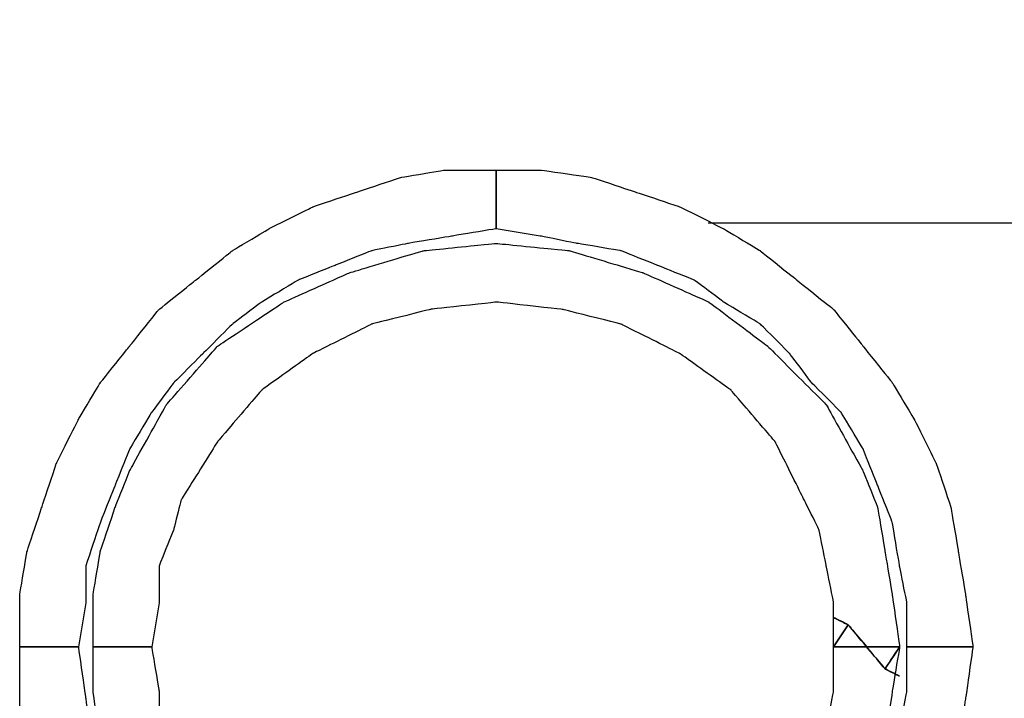
# Model space of a CAD drawing. Extents: x 0 to 216, y 0 to 280.
# Drawn here: x 139 to 146, y 165 to 169 of the extents above; entities that cross this region are included whole.
import ezdxf

# ---------------------------------------------------------------- set-up
doc = ezdxf.new("R2010")
doc.units = 0
doc.header["$LTSCALE"] = 10
doc.header["$MEASUREMENT"] = 0
doc.layers.get('Defpoints').update_dxf_attribs({"linetype": 'CONTINUOUS'})
doc.layers.add('CADdetails-7-VERYFINE', color=7, linetype='CONTINUOUS')
doc.layers.add('CADdetails-9-EXTRAFINE', color=9, linetype='CONTINUOUS')
doc.styles.add('CADdetails-DIMENSIONS', font='ARIALN.TTF', dxfattribs={"height": 2.38})
doc.dimstyles.new('CADdetails-LEADER', dxfattribs={"dimtxt": 2.38, "dimasz": 2.38, "dimexe": 0.5, "dimexo": 1.5, "dimgap": 1, "dimtad": 0, "dimzin": 0, "dimdsep": 46, "dimtxsty": 'CADdetails-DIMENSIONS', "dimcen": 1, "dimclrd": 256, "dimclre": 256, "dimclrt": 256, "dimadec": 0, "dimazin": 0, "dimtfac": 1, "dimtdec": 4, "dimtofl": 0, "dimtmove": 0, "dimatfit": 3, "dimfxl": 1, "dimtolj": 1, "dimtzin": 0, "dimarcsym": 0})

# ---------------------------------------------------------------- blocks, each defined once
blk = doc.blocks.new('*D1')
at = {"layer": 'CADdetails-7-VERYFINE', "lineweight": -2, "transparency": 16777216}
for p, q in [((149.0268, 177.3324), (149.0268, 179.7124)), ((149.4077, 174.9524), (149.5268, 174.9524)), ((144.2121, 167.9662), (149.5268, 167.9662)), ((149.0268, 165.5862), (149.0268, 163.2062))]:
    blk.add_line(p, q, dxfattribs=at)
at = {"layer": 'CADdetails-7-VERYFINE', "transparency": 16777216}
for points in [[(148.6302, 177.3324), (149.4235, 177.3324), (149.0268, 174.9524)], [(148.6302, 165.5862), (149.4235, 165.5862), (149.0268, 167.9662)]]:
    blk.add_solid(points, dxfattribs=at)
at = {"layer": 'Defpoints', "color": 0, "transparency": 16777216}
for p in [(147.9077, 174.9524), (142.7121, 167.9662), (149.0268, 167.9662)]:
    blk.add_point(p, dxfattribs=at)
at = {"layer": 'CADdetails-7-VERYFINE', "transparency": 16777216, "insert": (149.0268, 171.4878), "char_height": 2.38, "attachment_point": 5, "rotation": 90, "style": 'CADdetails-DIMENSIONS'}
blk.add_mtext('\\A1;2"', dxfattribs=at)

msp = doc.modelspace()

# ---------------------------------------------------------------- linework, layer by layer
at = {"layer": 'CADdetails-9-EXTRAFINE'}
for points, knots in [([(139.7534, 164.9666), (139.7534, 164.9666), (139.8052, 165.2781), (139.8052, 165.2781), (139.8052, 165.2781), (139.8052, 165.2781), (139.8052, 165.5376), (139.8052, 165.5376), (139.8052, 165.5376), (139.8052, 165.5376), (139.909, 165.849), (139.909, 165.849), (139.909, 165.849), (139.909, 165.849), (140.0129, 166.1086), (140.0129, 166.1086), (140.0129, 166.1086), (140.0129, 166.1086), (140.1167, 166.3681), (140.1167, 166.3681), (140.1167, 166.3681), (140.1167, 166.3681), (140.2725, 166.6276), (140.2725, 166.6276), (140.2725, 166.6276), (140.2725, 166.6276), (140.4282, 166.8353), (140.4282, 166.8353), (140.4282, 166.8353), (140.4282, 166.8353), (140.6358, 167.0429), (140.6358, 167.0429), (140.6358, 167.0429), (140.6358, 167.0429), (140.8434, 167.2505), (140.8434, 167.2505), (140.8434, 167.2505), (140.8434, 167.2505), (141.0511, 167.4062), (141.0511, 167.4062), (141.0511, 167.4062), (141.0511, 167.4062), (141.3106, 167.562), (141.3106, 167.562), (141.3106, 167.562), (141.3106, 167.562), (141.5701, 167.6658), (141.5701, 167.6658), (141.5701, 167.6658), (141.5701, 167.6658), (141.8296, 167.7696), (141.8296, 167.7696), (141.8296, 167.7696), (141.8296, 167.7696), (142.0892, 167.8215), (142.0892, 167.8215), (142.0892, 167.8215), (142.0892, 167.8215), (142.4006, 167.8734), (142.4006, 167.8734), (142.4006, 167.8734), (142.4006, 167.8734), (142.7121, 167.9253), (142.7121, 167.9253), (142.7121, 167.9253), (142.7121, 167.9253), (142.7121, 168.3406), (142.7121, 168.3406), (142.7121, 168.3406), (142.7121, 168.3406), (142.3487, 168.3406), (142.3487, 168.3406), (142.3487, 168.3406), (142.3487, 168.3406), (142.0373, 168.2887), (142.0373, 168.2887), (142.0373, 168.2887), (142.0373, 168.2887), (141.7258, 168.1849), (141.7258, 168.1849), (141.7258, 168.1849), (141.7258, 168.1849), (141.4144, 168.081), (141.4144, 168.081), (141.4144, 168.081), (141.4144, 168.081), (141.103, 167.9253), (141.103, 167.9253), (141.103, 167.9253), (141.103, 167.9253), (140.8434, 167.7696), (140.8434, 167.7696), (140.8434, 167.7696), (140.8434, 167.7696), (140.5838, 167.562), (140.5838, 167.562), (140.5838, 167.562), (140.5838, 167.562), (140.3244, 167.3543), (140.3244, 167.3543), (140.3244, 167.3543), (140.3244, 167.3543), (140.1167, 167.0948), (140.1167, 167.0948), (140.1167, 167.0948), (140.1167, 167.0948), (139.909, 166.8353), (139.909, 166.8353), (139.909, 166.8353), (139.909, 166.8353), (139.7534, 166.5757), (139.7534, 166.5757), (139.7534, 166.5757), (139.7534, 166.5757), (139.5977, 166.2643), (139.5977, 166.2643), (139.5977, 166.2643), (139.5977, 166.2643), (139.4939, 165.9529), (139.4939, 165.9529), (139.4939, 165.9529), (139.4939, 165.9529), (139.39, 165.6414), (139.39, 165.6414), (139.39, 165.6414), (139.39, 165.6414), (139.3381, 165.33), (139.3381, 165.33), (139.3381, 165.33), (139.3381, 165.33), (139.3381, 164.9666), (139.3381, 164.9666), (139.3381, 164.9666), (139.3381, 164.9666), (139.7534, 164.9666), (139.7534, 164.9666)], [0, 0, 0, 0, 0.029412, 0.029412, 0.029412, 0.044118, 0.058824, 0.058824, 0.058824, 0.073529, 0.088235, 0.088235, 0.088235, 0.102941, 0.117647, 0.117647, 0.117647, 0.132353, 0.147059, 0.147059, 0.147059, 0.161765, 0.176471, 0.176471, 0.176471, 0.191176, 0.205882, 0.205882, 0.205882, 0.220588, 0.235294, 0.235294, 0.235294, 0.25, 0.264706, 0.264706, 0.264706, 0.279412, 0.294118, 0.294118, 0.294118, 0.308824, 0.323529, 0.323529, 0.323529, 0.338235, 0.352941, 0.352941, 0.352941, 0.367647, 0.382353, 0.382353, 0.382353, 0.397059, 0.411765, 0.411765, 0.411765, 0.426471, 0.441176, 0.441176, 0.441176, 0.455882, 0.470588, 0.470588, 0.470588, 0.485294, 0.5, 0.5, 0.5, 0.514706, 0.529412, 0.529412, 0.529412, 0.544118, 0.558824, 0.558824, 0.558824, 0.573529, 0.588235, 0.588235, 0.588235, 0.602941, 0.617647, 0.617647, 0.617647, 0.632353, 0.647059, 0.647059, 0.647059, 0.661765, 0.676471, 0.676471, 0.676471, 0.691176, 0.705882, 0.705882, 0.705882, 0.720588, 0.735294, 0.735294, 0.735294, 0.75, 0.764706, 0.764706, 0.764706, 0.779412, 0.794118, 0.794118, 0.794118, 0.808824, 0.823529, 0.823529, 0.823529, 0.838235, 0.852941, 0.852941, 0.852941, 0.867647, 0.882353, 0.882353, 0.882353, 0.897059, 0.911765, 0.911765, 0.911765, 0.926471, 0.941176, 0.941176, 0.941176, 0.955882, 0.970588, 0.970588, 0.970588, 0.985294, 1, 1, 1, 1]), ([(139.7534, 164.9666), (139.7534, 164.9666), (139.8052, 165.2781), (139.8052, 165.2781), (139.8052, 165.2781), (139.8052, 165.2781), (139.8052, 165.5376), (139.8052, 165.5376), (139.8052, 165.5376), (139.8052, 165.5376), (139.909, 165.849), (139.909, 165.849), (139.909, 165.849), (139.909, 165.849), (140.0129, 166.1086), (140.0129, 166.1086), (140.0129, 166.1086), (140.0129, 166.1086), (140.1167, 166.3681), (140.1167, 166.3681), (140.1167, 166.3681), (140.1167, 166.3681), (140.2725, 166.6276), (140.2725, 166.6276), (140.2725, 166.6276), (140.2725, 166.6276), (140.4282, 166.8353), (140.4282, 166.8353), (140.4282, 166.8353), (140.4282, 166.8353), (140.6358, 167.0429), (140.6358, 167.0429), (140.6358, 167.0429), (140.6358, 167.0429), (140.8434, 167.2505), (140.8434, 167.2505), (140.8434, 167.2505), (140.8434, 167.2505), (141.0511, 167.4062), (141.0511, 167.4062), (141.0511, 167.4062), (141.0511, 167.4062), (141.3106, 167.562), (141.3106, 167.562), (141.3106, 167.562), (141.3106, 167.562), (141.5701, 167.6658), (141.5701, 167.6658), (141.5701, 167.6658), (141.5701, 167.6658), (141.8296, 167.7696), (141.8296, 167.7696), (141.8296, 167.7696), (141.8296, 167.7696), (142.0892, 167.8215), (142.0892, 167.8215), (142.0892, 167.8215), (142.0892, 167.8215), (142.4006, 167.8734), (142.4006, 167.8734), (142.4006, 167.8734), (142.4006, 167.8734), (142.7121, 167.9253), (142.7121, 167.9253), (142.7121, 167.9253), (142.7121, 167.9253), (142.7121, 168.3406), (142.7121, 168.3406), (142.7121, 168.3406), (142.7121, 168.3406), (142.3487, 168.3406), (142.3487, 168.3406), (142.3487, 168.3406), (142.3487, 168.3406), (142.0373, 168.2887), (142.0373, 168.2887), (142.0373, 168.2887), (142.0373, 168.2887), (141.7258, 168.1849), (141.7258, 168.1849), (141.7258, 168.1849), (141.7258, 168.1849), (141.4144, 168.081), (141.4144, 168.081), (141.4144, 168.081), (141.4144, 168.081), (141.103, 167.9253), (141.103, 167.9253), (141.103, 167.9253), (141.103, 167.9253), (140.8434, 167.7696), (140.8434, 167.7696), (140.8434, 167.7696), (140.8434, 167.7696), (140.5838, 167.562), (140.5838, 167.562), (140.5838, 167.562), (140.5838, 167.562), (140.3244, 167.3543), (140.3244, 167.3543), (140.3244, 167.3543), (140.3244, 167.3543), (140.1167, 167.0948), (140.1167, 167.0948), (140.1167, 167.0948), (140.1167, 167.0948), (139.909, 166.8353), (139.909, 166.8353), (139.909, 166.8353), (139.909, 166.8353), (139.7534, 166.5757), (139.7534, 166.5757), (139.7534, 166.5757), (139.7534, 166.5757), (139.5977, 166.2643), (139.5977, 166.2643), (139.5977, 166.2643), (139.5977, 166.2643), (139.4939, 165.9529), (139.4939, 165.9529), (139.4939, 165.9529), (139.4939, 165.9529), (139.39, 165.6414), (139.39, 165.6414), (139.39, 165.6414), (139.39, 165.6414), (139.3381, 165.33), (139.3381, 165.33), (139.3381, 165.33), (139.3381, 165.33), (139.3381, 164.9666), (139.3381, 164.9666), (139.3381, 164.9666), (139.3381, 164.9666), (139.7534, 164.9666), (139.7534, 164.9666)], [0, 0, 0, 0, 0.029412, 0.029412, 0.029412, 0.044118, 0.058824, 0.058824, 0.058824, 0.073529, 0.088235, 0.088235, 0.088235, 0.102941, 0.117647, 0.117647, 0.117647, 0.132353, 0.147059, 0.147059, 0.147059, 0.161765, 0.176471, 0.176471, 0.176471, 0.191176, 0.205882, 0.205882, 0.205882, 0.220588, 0.235294, 0.235294, 0.235294, 0.25, 0.264706, 0.264706, 0.264706, 0.279412, 0.294118, 0.294118, 0.294118, 0.308824, 0.323529, 0.323529, 0.323529, 0.338235, 0.352941, 0.352941, 0.352941, 0.367647, 0.382353, 0.382353, 0.382353, 0.397059, 0.411765, 0.411765, 0.411765, 0.426471, 0.441176, 0.441176, 0.441176, 0.455882, 0.470588, 0.470588, 0.470588, 0.485294, 0.5, 0.5, 0.5, 0.514706, 0.529412, 0.529412, 0.529412, 0.544118, 0.558824, 0.558824, 0.558824, 0.573529, 0.588235, 0.588235, 0.588235, 0.602941, 0.617647, 0.617647, 0.617647, 0.632353, 0.647059, 0.647059, 0.647059, 0.661765, 0.676471, 0.676471, 0.676471, 0.691176, 0.705882, 0.705882, 0.705882, 0.720588, 0.735294, 0.735294, 0.735294, 0.75, 0.764706, 0.764706, 0.764706, 0.779412, 0.794118, 0.794118, 0.794118, 0.808824, 0.823529, 0.823529, 0.823529, 0.838235, 0.852941, 0.852941, 0.852941, 0.867647, 0.882353, 0.882353, 0.882353, 0.897059, 0.911765, 0.911765, 0.911765, 0.926471, 0.941176, 0.941176, 0.941176, 0.955882, 0.970588, 0.970588, 0.970588, 0.985294, 1, 1, 1, 1]), ([(142.7121, 167.9253), (142.7121, 167.9253), (143.0235, 167.8734), (143.0235, 167.8734), (143.0235, 167.8734), (143.0235, 167.8734), (143.283, 167.8215), (143.283, 167.8215), (143.283, 167.8215), (143.283, 167.8215), (143.5945, 167.7696), (143.5945, 167.7696), (143.5945, 167.7696), (143.5945, 167.7696), (143.854, 167.6658), (143.854, 167.6658), (143.854, 167.6658), (143.854, 167.6658), (144.1135, 167.562), (144.1135, 167.562), (144.1135, 167.562), (144.1135, 167.562), (144.3211, 167.4062), (144.3211, 167.4062), (144.3211, 167.4062), (144.3211, 167.4062), (144.5807, 167.2505), (144.5807, 167.2505), (144.5807, 167.2505), (144.5807, 167.2505), (144.7883, 167.0429), (144.7883, 167.0429), (144.7883, 167.0429), (144.7883, 167.0429), (144.944, 166.8353), (144.944, 166.8353), (144.944, 166.8353), (144.944, 166.8353), (145.1517, 166.6276), (145.1517, 166.6276), (145.1517, 166.6276), (145.1517, 166.6276), (145.3074, 166.3681), (145.3074, 166.3681), (145.3074, 166.3681), (145.3074, 166.3681), (145.4112, 166.1086), (145.4112, 166.1086), (145.4112, 166.1086), (145.4112, 166.1086), (145.515, 165.849), (145.515, 165.849), (145.515, 165.849), (145.515, 165.849), (145.5669, 165.5376), (145.5669, 165.5376), (145.5669, 165.5376), (145.5669, 165.5376), (145.6188, 165.2781), (145.6188, 165.2781), (145.6188, 165.2781), (145.6188, 165.2781), (145.6188, 164.9666), (145.6188, 164.9666), (145.6188, 164.9666), (145.6188, 164.9666), (146.0859, 164.9666), (146.0859, 164.9666), (146.0859, 164.9666), (146.0859, 164.9666), (146.034, 165.33), (146.034, 165.33), (146.034, 165.33), (146.034, 165.33), (145.9821, 165.6414), (145.9821, 165.6414), (145.9821, 165.6414), (145.9821, 165.6414), (145.9302, 165.9529), (145.9302, 165.9529), (145.9302, 165.9529), (145.9302, 165.9529), (145.8264, 166.2643), (145.8264, 166.2643), (145.8264, 166.2643), (145.8264, 166.2643), (145.6707, 166.5757), (145.6707, 166.5757), (145.6707, 166.5757), (145.6707, 166.5757), (145.515, 166.8353), (145.515, 166.8353), (145.515, 166.8353), (145.515, 166.8353), (145.3074, 167.0948), (145.3074, 167.0948), (145.3074, 167.0948), (145.3074, 167.0948), (145.0998, 167.3543), (145.0998, 167.3543), (145.0998, 167.3543), (145.0998, 167.3543), (144.8402, 167.562), (144.8402, 167.562), (144.8402, 167.562), (144.8402, 167.562), (144.5807, 167.7696), (144.5807, 167.7696), (144.5807, 167.7696), (144.5807, 167.7696), (144.3211, 167.9253), (144.3211, 167.9253), (144.3211, 167.9253), (144.3211, 167.9253), (144.0097, 168.081), (144.0097, 168.081), (144.0097, 168.081), (144.0097, 168.081), (143.6983, 168.1849), (143.6983, 168.1849), (143.6983, 168.1849), (143.6983, 168.1849), (143.3868, 168.2887), (143.3868, 168.2887), (143.3868, 168.2887), (143.3868, 168.2887), (143.0235, 168.3406), (143.0235, 168.3406), (143.0235, 168.3406), (143.0235, 168.3406), (142.7121, 168.3406), (142.7121, 168.3406), (142.7121, 168.3406), (142.7121, 168.3406), (142.7121, 167.9253), (142.7121, 167.9253)], [0, 0, 0, 0, 0.029412, 0.029412, 0.029412, 0.044118, 0.058824, 0.058824, 0.058824, 0.073529, 0.088235, 0.088235, 0.088235, 0.102941, 0.117647, 0.117647, 0.117647, 0.132353, 0.147059, 0.147059, 0.147059, 0.161765, 0.176471, 0.176471, 0.176471, 0.191176, 0.205882, 0.205882, 0.205882, 0.220588, 0.235294, 0.235294, 0.235294, 0.25, 0.264706, 0.264706, 0.264706, 0.279412, 0.294118, 0.294118, 0.294118, 0.308824, 0.323529, 0.323529, 0.323529, 0.338235, 0.352941, 0.352941, 0.352941, 0.367647, 0.382353, 0.382353, 0.382353, 0.397059, 0.411765, 0.411765, 0.411765, 0.426471, 0.441176, 0.441176, 0.441176, 0.455882, 0.470588, 0.470588, 0.470588, 0.485294, 0.5, 0.5, 0.5, 0.514706, 0.529412, 0.529412, 0.529412, 0.544118, 0.558824, 0.558824, 0.558824, 0.573529, 0.588235, 0.588235, 0.588235, 0.602941, 0.617647, 0.617647, 0.617647, 0.632353, 0.647059, 0.647059, 0.647059, 0.661765, 0.676471, 0.676471, 0.676471, 0.691176, 0.705882, 0.705882, 0.705882, 0.720588, 0.735294, 0.735294, 0.735294, 0.75, 0.764706, 0.764706, 0.764706, 0.779412, 0.794118, 0.794118, 0.794118, 0.808824, 0.823529, 0.823529, 0.823529, 0.838235, 0.852941, 0.852941, 0.852941, 0.867647, 0.882353, 0.882353, 0.882353, 0.897059, 0.911765, 0.911765, 0.911765, 0.926471, 0.941176, 0.941176, 0.941176, 0.955882, 0.970588, 0.970588, 0.970588, 0.985294, 1, 1, 1, 1]), ([(142.7121, 167.9253), (142.7121, 167.9253), (143.0235, 167.8734), (143.0235, 167.8734), (143.0235, 167.8734), (143.0235, 167.8734), (143.283, 167.8215), (143.283, 167.8215), (143.283, 167.8215), (143.283, 167.8215), (143.5945, 167.7696), (143.5945, 167.7696), (143.5945, 167.7696), (143.5945, 167.7696), (143.854, 167.6658), (143.854, 167.6658), (143.854, 167.6658), (143.854, 167.6658), (144.1135, 167.562), (144.1135, 167.562), (144.1135, 167.562), (144.1135, 167.562), (144.3211, 167.4062), (144.3211, 167.4062), (144.3211, 167.4062), (144.3211, 167.4062), (144.5807, 167.2505), (144.5807, 167.2505), (144.5807, 167.2505), (144.5807, 167.2505), (144.7883, 167.0429), (144.7883, 167.0429), (144.7883, 167.0429), (144.7883, 167.0429), (144.944, 166.8353), (144.944, 166.8353), (144.944, 166.8353), (144.944, 166.8353), (145.1517, 166.6276), (145.1517, 166.6276), (145.1517, 166.6276), (145.1517, 166.6276), (145.3074, 166.3681), (145.3074, 166.3681), (145.3074, 166.3681), (145.3074, 166.3681), (145.4112, 166.1086), (145.4112, 166.1086), (145.4112, 166.1086), (145.4112, 166.1086), (145.515, 165.849), (145.515, 165.849), (145.515, 165.849), (145.515, 165.849), (145.5669, 165.5376), (145.5669, 165.5376), (145.5669, 165.5376), (145.5669, 165.5376), (145.6188, 165.2781), (145.6188, 165.2781), (145.6188, 165.2781), (145.6188, 165.2781), (145.6188, 164.9666), (145.6188, 164.9666), (145.6188, 164.9666), (145.6188, 164.9666), (146.0859, 164.9666), (146.0859, 164.9666), (146.0859, 164.9666), (146.0859, 164.9666), (146.034, 165.33), (146.034, 165.33), (146.034, 165.33), (146.034, 165.33), (145.9821, 165.6414), (145.9821, 165.6414), (145.9821, 165.6414), (145.9821, 165.6414), (145.9302, 165.9529), (145.9302, 165.9529), (145.9302, 165.9529), (145.9302, 165.9529), (145.8264, 166.2643), (145.8264, 166.2643), (145.8264, 166.2643), (145.8264, 166.2643), (145.6707, 166.5757), (145.6707, 166.5757), (145.6707, 166.5757), (145.6707, 166.5757), (145.515, 166.8353), (145.515, 166.8353), (145.515, 166.8353), (145.515, 166.8353), (145.3074, 167.0948), (145.3074, 167.0948), (145.3074, 167.0948), (145.3074, 167.0948), (145.0998, 167.3543), (145.0998, 167.3543), (145.0998, 167.3543), (145.0998, 167.3543), (144.8402, 167.562), (144.8402, 167.562), (144.8402, 167.562), (144.8402, 167.562), (144.5807, 167.7696), (144.5807, 167.7696), (144.5807, 167.7696), (144.5807, 167.7696), (144.3211, 167.9253), (144.3211, 167.9253), (144.3211, 167.9253), (144.3211, 167.9253), (144.0097, 168.081), (144.0097, 168.081), (144.0097, 168.081), (144.0097, 168.081), (143.6983, 168.1849), (143.6983, 168.1849), (143.6983, 168.1849), (143.6983, 168.1849), (143.3868, 168.2887), (143.3868, 168.2887), (143.3868, 168.2887), (143.3868, 168.2887), (143.0235, 168.3406), (143.0235, 168.3406), (143.0235, 168.3406), (143.0235, 168.3406), (142.7121, 168.3406), (142.7121, 168.3406), (142.7121, 168.3406), (142.7121, 168.3406), (142.7121, 167.9253), (142.7121, 167.9253)], [0, 0, 0, 0, 0.029412, 0.029412, 0.029412, 0.044118, 0.058824, 0.058824, 0.058824, 0.073529, 0.088235, 0.088235, 0.088235, 0.102941, 0.117647, 0.117647, 0.117647, 0.132353, 0.147059, 0.147059, 0.147059, 0.161765, 0.176471, 0.176471, 0.176471, 0.191176, 0.205882, 0.205882, 0.205882, 0.220588, 0.235294, 0.235294, 0.235294, 0.25, 0.264706, 0.264706, 0.264706, 0.279412, 0.294118, 0.294118, 0.294118, 0.308824, 0.323529, 0.323529, 0.323529, 0.338235, 0.352941, 0.352941, 0.352941, 0.367647, 0.382353, 0.382353, 0.382353, 0.397059, 0.411765, 0.411765, 0.411765, 0.426471, 0.441176, 0.441176, 0.441176, 0.455882, 0.470588, 0.470588, 0.470588, 0.485294, 0.5, 0.5, 0.5, 0.514706, 0.529412, 0.529412, 0.529412, 0.544118, 0.558824, 0.558824, 0.558824, 0.573529, 0.588235, 0.588235, 0.588235, 0.602941, 0.617647, 0.617647, 0.617647, 0.632353, 0.647059, 0.647059, 0.647059, 0.661765, 0.676471, 0.676471, 0.676471, 0.691176, 0.705882, 0.705882, 0.705882, 0.720588, 0.735294, 0.735294, 0.735294, 0.75, 0.764706, 0.764706, 0.764706, 0.779412, 0.794118, 0.794118, 0.794118, 0.808824, 0.823529, 0.823529, 0.823529, 0.838235, 0.852941, 0.852941, 0.852941, 0.867647, 0.882353, 0.882353, 0.882353, 0.897059, 0.911765, 0.911765, 0.911765, 0.926471, 0.941176, 0.941176, 0.941176, 0.955882, 0.970588, 0.970588, 0.970588, 0.985294, 1, 1, 1, 1]), ([(140.2725, 164.9666), (140.2725, 164.9666), (140.3244, 165.2781), (140.3244, 165.2781), (140.3244, 165.2781), (140.3244, 165.2781), (140.3244, 165.5376), (140.3244, 165.5376), (140.3244, 165.5376), (140.3244, 165.5376), (140.4282, 165.7971), (140.4282, 165.7971), (140.4282, 165.7971), (140.4282, 165.7971), (140.48, 166.0048), (140.48, 166.0048), (140.48, 166.0048), (140.48, 166.0048), (140.7396, 166.42), (140.7396, 166.42), (140.7396, 166.42), (140.7396, 166.42), (141.0511, 166.7834), (141.0511, 166.7834), (141.0511, 166.7834), (141.0511, 166.7834), (141.4144, 167.0429), (141.4144, 167.0429), (141.4144, 167.0429), (141.4144, 167.0429), (141.8296, 167.2505), (141.8296, 167.2505), (141.8296, 167.2505), (141.8296, 167.2505), (142.2449, 167.3543), (142.2449, 167.3543), (142.2449, 167.3543), (142.2449, 167.3543), (142.7121, 167.4062), (142.7121, 167.4062), (142.7121, 167.4062), (142.7121, 167.4062), (143.1792, 167.3543), (143.1792, 167.3543), (143.1792, 167.3543), (143.1792, 167.3543), (143.5945, 167.2505), (143.5945, 167.2505), (143.5945, 167.2505), (143.5945, 167.2505), (144.0097, 167.0429), (144.0097, 167.0429), (144.0097, 167.0429), (144.0097, 167.0429), (144.3731, 166.7834), (144.3731, 166.7834), (144.3731, 166.7834), (144.3731, 166.7834), (144.6845, 166.42), (144.6845, 166.42), (144.6845, 166.42), (144.6845, 166.42), (144.8921, 166.0048), (144.8921, 166.0048), (144.8921, 166.0048), (144.8921, 166.0048), (144.9959, 165.7971), (144.9959, 165.7971), (144.9959, 165.7971), (144.9959, 165.7971), (145.0479, 165.5376), (145.0479, 165.5376), (145.0479, 165.5376), (145.0479, 165.5376), (145.0998, 165.2781), (145.0998, 165.2781), (145.0998, 165.2781), (145.0998, 165.2781), (145.0998, 164.9666), (145.0998, 164.9666), (145.0998, 164.9666), (145.0998, 164.9666), (145.5669, 164.9666), (145.5669, 164.9666), (145.5669, 164.9666), (145.5669, 164.9666), (145.515, 165.33), (145.515, 165.33), (145.515, 165.33), (145.515, 165.33), (145.4631, 165.6414), (145.4631, 165.6414), (145.4631, 165.6414), (145.4631, 165.6414), (145.4112, 165.9529), (145.4112, 165.9529), (145.4112, 165.9529), (145.4112, 165.9529), (145.3074, 166.2124), (145.3074, 166.2124), (145.3074, 166.2124), (145.3074, 166.2124), (145.0479, 166.6795), (145.0479, 166.6795), (145.0479, 166.6795), (145.0479, 166.6795), (144.6326, 167.0948), (144.6326, 167.0948), (144.6326, 167.0948), (144.6326, 167.0948), (144.2173, 167.4062), (144.2173, 167.4062), (144.2173, 167.4062), (144.2173, 167.4062), (143.7502, 167.6139), (143.7502, 167.6139), (143.7502, 167.6139), (143.7502, 167.6139), (143.2311, 167.7696), (143.2311, 167.7696), (143.2311, 167.7696), (143.2311, 167.7696), (142.7121, 167.8215), (142.7121, 167.8215), (142.7121, 167.8215), (142.7121, 167.8215), (142.193, 167.7696), (142.193, 167.7696), (142.193, 167.7696), (142.193, 167.7696), (141.6739, 167.6139), (141.6739, 167.6139), (141.6739, 167.6139), (141.6739, 167.6139), (141.2067, 167.4062), (141.2067, 167.4062), (141.2067, 167.4062), (141.2067, 167.4062), (140.7396, 167.0948), (140.7396, 167.0948), (140.7396, 167.0948), (140.7396, 167.0948), (140.3763, 166.6795), (140.3763, 166.6795), (140.3763, 166.6795), (140.3763, 166.6795), (140.1167, 166.2124), (140.1167, 166.2124), (140.1167, 166.2124), (140.1167, 166.2124), (140.0129, 165.9529), (140.0129, 165.9529), (140.0129, 165.9529), (140.0129, 165.9529), (139.909, 165.6414), (139.909, 165.6414), (139.909, 165.6414), (139.909, 165.6414), (139.8571, 165.33), (139.8571, 165.33), (139.8571, 165.33), (139.8571, 165.33), (139.8571, 164.9666), (139.8571, 164.9666), (139.8571, 164.9666), (139.8571, 164.9666), (140.2725, 164.9666), (140.2725, 164.9666)], [0, 0, 0, 0, 0.02381, 0.02381, 0.02381, 0.035714, 0.047619, 0.047619, 0.047619, 0.059524, 0.071429, 0.071429, 0.071429, 0.083333, 0.095238, 0.095238, 0.095238, 0.107143, 0.119048, 0.119048, 0.119048, 0.130952, 0.142857, 0.142857, 0.142857, 0.154762, 0.166667, 0.166667, 0.166667, 0.178571, 0.190476, 0.190476, 0.190476, 0.202381, 0.214286, 0.214286, 0.214286, 0.22619, 0.238095, 0.238095, 0.238095, 0.25, 0.261905, 0.261905, 0.261905, 0.27381, 0.285714, 0.285714, 0.285714, 0.297619, 0.309524, 0.309524, 0.309524, 0.321429, 0.333333, 0.333333, 0.333333, 0.345238, 0.357143, 0.357143, 0.357143, 0.369048, 0.380952, 0.380952, 0.380952, 0.392857, 0.404762, 0.404762, 0.404762, 0.416667, 0.428571, 0.428571, 0.428571, 0.440476, 0.452381, 0.452381, 0.452381, 0.464286, 0.47619, 0.47619, 0.47619, 0.488095, 0.5, 0.5, 0.5, 0.511905, 0.52381, 0.52381, 0.52381, 0.535714, 0.547619, 0.547619, 0.547619, 0.559524, 0.571429, 0.571429, 0.571429, 0.583333, 0.595238, 0.595238, 0.595238, 0.607143, 0.619048, 0.619048, 0.619048, 0.630952, 0.642857, 0.642857, 0.642857, 0.654762, 0.666667, 0.666667, 0.666667, 0.678571, 0.690476, 0.690476, 0.690476, 0.702381, 0.714286, 0.714286, 0.714286, 0.72619, 0.738095, 0.738095, 0.738095, 0.75, 0.761905, 0.761905, 0.761905, 0.77381, 0.785714, 0.785714, 0.785714, 0.797619, 0.809524, 0.809524, 0.809524, 0.821429, 0.833333, 0.833333, 0.833333, 0.845238, 0.857143, 0.857143, 0.857143, 0.869048, 0.880952, 0.880952, 0.880952, 0.892857, 0.904762, 0.904762, 0.904762, 0.916667, 0.928571, 0.928571, 0.928571, 0.940476, 0.952381, 0.952381, 0.952381, 0.964286, 0.97619, 0.97619, 0.97619, 0.988095, 1, 1, 1, 1]), ([(145.2035, 165.1224), (145.2035, 165.1224), (145.0998, 164.9666), (145.0998, 164.9666), (145.0998, 164.9666), (145.0998, 164.9666), (145.0998, 164.6552), (145.0998, 164.6552), (145.0998, 164.6552), (145.0998, 164.6552), (145.0479, 164.3957), (145.0479, 164.3957), (145.0479, 164.3957), (145.0479, 164.3957), (144.9959, 164.1361), (144.9959, 164.1361), (144.9959, 164.1361), (144.9959, 164.1361), (144.8921, 163.9285), (144.8921, 163.9285), (144.8921, 163.9285), (144.8921, 163.9285), (144.6845, 163.5133), (144.6845, 163.5133), (144.6845, 163.5133), (144.6845, 163.5133), (144.3731, 163.1499), (144.3731, 163.1499), (144.3731, 163.1499), (144.3731, 163.1499), (144.0097, 162.8904), (144.0097, 162.8904), (144.0097, 162.8904), (144.0097, 162.8904), (143.5945, 162.6828), (143.5945, 162.6828), (143.5945, 162.6828), (143.5945, 162.6828), (143.1792, 162.579), (143.1792, 162.579), (143.1792, 162.579), (143.1792, 162.579), (142.7121, 162.579), (142.7121, 162.579), (142.7121, 162.579), (142.7121, 162.579), (142.2449, 162.579), (142.2449, 162.579), (142.2449, 162.579), (142.2449, 162.579), (141.8296, 162.6828), (141.8296, 162.6828), (141.8296, 162.6828), (141.8296, 162.6828), (141.4144, 162.8904), (141.4144, 162.8904), (141.4144, 162.8904), (141.4144, 162.8904), (141.0511, 163.1499), (141.0511, 163.1499), (141.0511, 163.1499), (141.0511, 163.1499), (140.7396, 163.5133), (140.7396, 163.5133), (140.7396, 163.5133), (140.7396, 163.5133), (140.48, 163.9285), (140.48, 163.9285), (140.48, 163.9285), (140.48, 163.9285), (140.4282, 164.1361), (140.4282, 164.1361), (140.4282, 164.1361), (140.4282, 164.1361), (140.3244, 164.3957), (140.3244, 164.3957), (140.3244, 164.3957), (140.3244, 164.3957), (140.3244, 164.6552), (140.3244, 164.6552), (140.3244, 164.6552), (140.3244, 164.6552), (140.2725, 164.9666), (140.2725, 164.9666), (140.2725, 164.9666), (140.2725, 164.9666), (139.8571, 164.9666), (139.8571, 164.9666), (139.8571, 164.9666), (139.8571, 164.9666), (139.8571, 164.6552), (139.8571, 164.6552), (139.8571, 164.6552), (139.8571, 164.6552), (139.909, 164.2919), (139.909, 164.2919), (139.909, 164.2919), (139.909, 164.2919), (140.0129, 164.0323), (140.0129, 164.0323), (140.0129, 164.0323), (140.0129, 164.0323), (140.1167, 163.7209), (140.1167, 163.7209), (140.1167, 163.7209), (140.1167, 163.7209), (140.3763, 163.2537), (140.3763, 163.2537), (140.3763, 163.2537), (140.3763, 163.2537), (140.7396, 162.8385), (140.7396, 162.8385), (140.7396, 162.8385), (140.7396, 162.8385), (141.2067, 162.527), (141.2067, 162.527), (141.2067, 162.527), (141.2067, 162.527), (141.6739, 162.3194), (141.6739, 162.3194), (141.6739, 162.3194), (141.6739, 162.3194), (142.193, 162.1637), (142.193, 162.1637), (142.193, 162.1637), (142.193, 162.1637), (142.7121, 162.1118), (142.7121, 162.1118), (142.7121, 162.1118), (142.7121, 162.1118), (143.2311, 162.1637), (143.2311, 162.1637), (143.2311, 162.1637), (143.2311, 162.1637), (143.7502, 162.3194), (143.7502, 162.3194), (143.7502, 162.3194), (143.7502, 162.3194), (144.2173, 162.527), (144.2173, 162.527), (144.2173, 162.527), (144.2173, 162.527), (144.6326, 162.8385), (144.6326, 162.8385), (144.6326, 162.8385), (144.6326, 162.8385), (145.0479, 163.2537), (145.0479, 163.2537), (145.0479, 163.2537), (145.0479, 163.2537), (145.3074, 163.7209), (145.3074, 163.7209), (145.3074, 163.7209), (145.3074, 163.7209), (145.4112, 164.0323), (145.4112, 164.0323), (145.4112, 164.0323), (145.4112, 164.0323), (145.4631, 164.2919), (145.4631, 164.2919), (145.4631, 164.2919), (145.4631, 164.2919), (145.515, 164.6552), (145.515, 164.6552), (145.515, 164.6552), (145.515, 164.6552), (145.5669, 164.9666), (145.5669, 164.9666), (145.5669, 164.9666), (145.5669, 164.9666), (145.4631, 164.8109), (145.4631, 164.8109), (145.4631, 164.8109), (145.4631, 164.8109), (145.2035, 165.1224), (145.2035, 165.1224)], [0, 0, 0, 0, 0.022727, 0.022727, 0.022727, 0.034091, 0.045455, 0.045455, 0.045455, 0.056818, 0.068182, 0.068182, 0.068182, 0.079545, 0.090909, 0.090909, 0.090909, 0.102273, 0.113636, 0.113636, 0.113636, 0.125, 0.136364, 0.136364, 0.136364, 0.147727, 0.159091, 0.159091, 0.159091, 0.170455, 0.181818, 0.181818, 0.181818, 0.193182, 0.204545, 0.204545, 0.204545, 0.215909, 0.227273, 0.227273, 0.227273, 0.238636, 0.25, 0.25, 0.25, 0.261364, 0.272727, 0.272727, 0.272727, 0.284091, 0.295455, 0.295455, 0.295455, 0.306818, 0.318182, 0.318182, 0.318182, 0.329545, 0.340909, 0.340909, 0.340909, 0.352273, 0.363636, 0.363636, 0.363636, 0.375, 0.386364, 0.386364, 0.386364, 0.397727, 0.409091, 0.409091, 0.409091, 0.420455, 0.431818, 0.431818, 0.431818, 0.443182, 0.454545, 0.454545, 0.454545, 0.465909, 0.477273, 0.477273, 0.477273, 0.488636, 0.5, 0.5, 0.5, 0.511364, 0.522727, 0.522727, 0.522727, 0.534091, 0.545455, 0.545455, 0.545455, 0.556818, 0.568182, 0.568182, 0.568182, 0.579545, 0.590909, 0.590909, 0.590909, 0.602273, 0.613636, 0.613636, 0.613636, 0.625, 0.636364, 0.636364, 0.636364, 0.647727, 0.659091, 0.659091, 0.659091, 0.670455, 0.681818, 0.681818, 0.681818, 0.693182, 0.704545, 0.704545, 0.704545, 0.715909, 0.727273, 0.727273, 0.727273, 0.738636, 0.75, 0.75, 0.75, 0.761364, 0.772727, 0.772727, 0.772727, 0.784091, 0.795455, 0.795455, 0.795455, 0.806818, 0.818182, 0.818182, 0.818182, 0.829545, 0.840909, 0.840909, 0.840909, 0.852273, 0.863636, 0.863636, 0.863636, 0.875, 0.886364, 0.886364, 0.886364, 0.897727, 0.909091, 0.909091, 0.909091, 0.920455, 0.931818, 0.931818, 0.931818, 0.943182, 0.954545, 0.954545, 0.954545, 0.965909, 0.977273, 0.977273, 0.977273, 0.988636, 1, 1, 1, 1]), ([(145.0998, 164.9666), (145.0998, 164.9666), (145.2035, 165.1224), (145.2035, 165.1224), (145.2035, 165.1224), (145.2035, 165.1224), (145.0998, 165.1743), (145.0998, 165.1743), (145.0998, 165.1743), (145.0998, 165.1743), (145.2035, 165.1224), (145.2035, 165.1224), (145.2035, 165.1224), (145.2035, 165.1224), (145.4631, 164.8109), (145.4631, 164.8109), (145.4631, 164.8109), (145.4631, 164.8109), (145.5669, 164.759), (145.5669, 164.759), (145.5669, 164.759), (145.5669, 164.759), (145.4631, 164.8109), (145.4631, 164.8109), (145.4631, 164.8109), (145.4631, 164.8109), (145.5669, 164.9666), (145.5669, 164.9666), (145.5669, 164.9666), (145.5669, 164.9666), (145.0998, 164.9666), (145.0998, 164.9666)], [0, 0, 0, 0, 0.125, 0.125, 0.125, 0.1875, 0.25, 0.25, 0.25, 0.3125, 0.375, 0.375, 0.375, 0.4375, 0.5, 0.5, 0.5, 0.5625, 0.625, 0.625, 0.625, 0.6875, 0.75, 0.75, 0.75, 0.8125, 0.875, 0.875, 0.875, 0.9375, 1, 1, 1, 1]), ([(141.103, 162.527), (141.103, 162.527), (140.7915, 162.7347), (140.7915, 162.7347), (140.7915, 162.7347), (140.7915, 162.7347), (140.5319, 162.9942), (140.5319, 162.9942), (140.5319, 162.9942), (140.5319, 162.9942), (140.3244, 163.2537), (140.3244, 163.2537), (140.3244, 163.2537), (140.3244, 163.2537), (140.1167, 163.5652), (140.1167, 163.5652), (140.1167, 163.5652), (140.1167, 163.5652), (139.961, 163.8766), (139.961, 163.8766), (139.961, 163.8766), (139.961, 163.8766), (139.8571, 164.24), (139.8571, 164.24), (139.8571, 164.24), (139.8571, 164.24), (139.8052, 164.6033), (139.8052, 164.6033), (139.8052, 164.6033), (139.8052, 164.6033), (139.7534, 164.9666), (139.7534, 164.9666), (139.7534, 164.9666), (139.7534, 164.9666), (139.3381, 164.9666), (139.3381, 164.9666), (139.3381, 164.9666), (139.3381, 164.9666), (139.3381, 164.5514), (139.3381, 164.5514), (139.3381, 164.5514), (139.3381, 164.5514), (139.4419, 164.1361), (139.4419, 164.1361), (139.4419, 164.1361), (139.4419, 164.1361), (139.5458, 163.7209), (139.5458, 163.7209), (139.5458, 163.7209), (139.5458, 163.7209), (139.7534, 163.3576), (139.7534, 163.3576), (139.7534, 163.3576), (139.7534, 163.3576), (139.961, 162.9942), (139.961, 162.9942), (139.961, 162.9942), (139.961, 162.9942), (140.2206, 162.6828), (140.2206, 162.6828), (140.2206, 162.6828), (140.2206, 162.6828), (140.5319, 162.3713), (140.5319, 162.3713), (140.5319, 162.3713), (140.5319, 162.3713), (140.8953, 162.1637), (140.8953, 162.1637), (140.8953, 162.1637), (140.8953, 162.1637), (141.103, 162.527), (141.103, 162.527)], [0, 0, 0, 0, 0.055556, 0.055556, 0.055556, 0.083333, 0.111111, 0.111111, 0.111111, 0.138889, 0.166667, 0.166667, 0.166667, 0.194444, 0.222222, 0.222222, 0.222222, 0.25, 0.277778, 0.277778, 0.277778, 0.305556, 0.333333, 0.333333, 0.333333, 0.361111, 0.388889, 0.388889, 0.388889, 0.416667, 0.444444, 0.444444, 0.444444, 0.472222, 0.5, 0.5, 0.5, 0.527778, 0.555556, 0.555556, 0.555556, 0.583333, 0.611111, 0.611111, 0.611111, 0.638889, 0.666667, 0.666667, 0.666667, 0.694444, 0.722222, 0.722222, 0.722222, 0.75, 0.777778, 0.777778, 0.777778, 0.805556, 0.833333, 0.833333, 0.833333, 0.861111, 0.888889, 0.888889, 0.888889, 0.916667, 0.944444, 0.944444, 0.944444, 0.972222, 1, 1, 1, 1]), ([(141.103, 162.527), (141.103, 162.527), (140.7915, 162.7347), (140.7915, 162.7347), (140.7915, 162.7347), (140.7915, 162.7347), (140.5319, 162.9942), (140.5319, 162.9942), (140.5319, 162.9942), (140.5319, 162.9942), (140.3244, 163.2537), (140.3244, 163.2537), (140.3244, 163.2537), (140.3244, 163.2537), (140.1167, 163.5652), (140.1167, 163.5652), (140.1167, 163.5652), (140.1167, 163.5652), (139.961, 163.8766), (139.961, 163.8766), (139.961, 163.8766), (139.961, 163.8766), (139.8571, 164.24), (139.8571, 164.24), (139.8571, 164.24), (139.8571, 164.24), (139.8052, 164.6033), (139.8052, 164.6033), (139.8052, 164.6033), (139.8052, 164.6033), (139.7534, 164.9666), (139.7534, 164.9666), (139.7534, 164.9666), (139.7534, 164.9666), (139.3381, 164.9666), (139.3381, 164.9666), (139.3381, 164.9666), (139.3381, 164.9666), (139.3381, 164.5514), (139.3381, 164.5514), (139.3381, 164.5514), (139.3381, 164.5514), (139.4419, 164.1361), (139.4419, 164.1361), (139.4419, 164.1361), (139.4419, 164.1361), (139.5458, 163.7209), (139.5458, 163.7209), (139.5458, 163.7209), (139.5458, 163.7209), (139.7534, 163.3576), (139.7534, 163.3576), (139.7534, 163.3576), (139.7534, 163.3576), (139.961, 162.9942), (139.961, 162.9942), (139.961, 162.9942), (139.961, 162.9942), (140.2206, 162.6828), (140.2206, 162.6828), (140.2206, 162.6828), (140.2206, 162.6828), (140.5319, 162.3713), (140.5319, 162.3713), (140.5319, 162.3713), (140.5319, 162.3713), (140.8953, 162.1637), (140.8953, 162.1637), (140.8953, 162.1637), (140.8953, 162.1637), (141.103, 162.527), (141.103, 162.527)], [0, 0, 0, 0, 0.055556, 0.055556, 0.055556, 0.083333, 0.111111, 0.111111, 0.111111, 0.138889, 0.166667, 0.166667, 0.166667, 0.194444, 0.222222, 0.222222, 0.222222, 0.25, 0.277778, 0.277778, 0.277778, 0.305556, 0.333333, 0.333333, 0.333333, 0.361111, 0.388889, 0.388889, 0.388889, 0.416667, 0.444444, 0.444444, 0.444444, 0.472222, 0.5, 0.5, 0.5, 0.527778, 0.555556, 0.555556, 0.555556, 0.583333, 0.611111, 0.611111, 0.611111, 0.638889, 0.666667, 0.666667, 0.666667, 0.694444, 0.722222, 0.722222, 0.722222, 0.75, 0.777778, 0.777778, 0.777778, 0.805556, 0.833333, 0.833333, 0.833333, 0.861111, 0.888889, 0.888889, 0.888889, 0.916667, 0.944444, 0.944444, 0.944444, 0.972222, 1, 1, 1, 1]), ([(145.6188, 164.9666), (145.6188, 164.9666), (145.6188, 164.6552), (145.6188, 164.6552), (145.6188, 164.6552), (145.6188, 164.6552), (145.5669, 164.3957), (145.5669, 164.3957), (145.5669, 164.3957), (145.5669, 164.3957), (145.515, 164.0842), (145.515, 164.0842), (145.515, 164.0842), (145.515, 164.0842), (145.4112, 163.8247), (145.4112, 163.8247), (145.4112, 163.8247), (145.4112, 163.8247), (145.3074, 163.5652), (145.3074, 163.5652), (145.3074, 163.5652), (145.3074, 163.5652), (145.1517, 163.3056), (145.1517, 163.3056), (145.1517, 163.3056), (145.1517, 163.3056), (144.944, 163.098), (144.944, 163.098), (144.944, 163.098), (144.944, 163.098), (144.7883, 162.8904), (144.7883, 162.8904), (144.7883, 162.8904), (144.7883, 162.8904), (144.5807, 162.6828), (144.5807, 162.6828), (144.5807, 162.6828), (144.5807, 162.6828), (144.3211, 162.527), (144.3211, 162.527), (144.3211, 162.527), (144.3211, 162.527), (144.1135, 162.3713), (144.1135, 162.3713), (144.1135, 162.3713), (144.1135, 162.3713), (143.854, 162.2675), (143.854, 162.2675), (143.854, 162.2675), (143.854, 162.2675), (143.5945, 162.1637), (143.5945, 162.1637), (143.5945, 162.1637), (143.5945, 162.1637), (143.283, 162.1118), (143.283, 162.1118), (143.283, 162.1118), (143.283, 162.1118), (143.0235, 162.0599), (143.0235, 162.0599), (143.0235, 162.0599), (143.0235, 162.0599), (142.7121, 162.008), (142.7121, 162.008), (142.7121, 162.008), (142.7121, 162.008), (142.7121, 161.5928), (142.7121, 161.5928), (142.7121, 161.5928), (142.7121, 161.5928), (143.0235, 161.5928), (143.0235, 161.5928), (143.0235, 161.5928), (143.0235, 161.5928), (143.3868, 161.6446), (143.3868, 161.6446), (143.3868, 161.6446), (143.3868, 161.6446), (143.6983, 161.7484), (143.6983, 161.7484), (143.6983, 161.7484), (143.6983, 161.7484), (144.0097, 161.8522), (144.0097, 161.8522), (144.0097, 161.8522), (144.0097, 161.8522), (144.3211, 162.008), (144.3211, 162.008), (144.3211, 162.008), (144.3211, 162.008), (144.5807, 162.1637), (144.5807, 162.1637), (144.5807, 162.1637), (144.5807, 162.1637), (144.8402, 162.3713), (144.8402, 162.3713), (144.8402, 162.3713), (144.8402, 162.3713), (145.0998, 162.579), (145.0998, 162.579), (145.0998, 162.579), (145.0998, 162.579), (145.3074, 162.8385), (145.3074, 162.8385), (145.3074, 162.8385), (145.3074, 162.8385), (145.515, 163.098), (145.515, 163.098), (145.515, 163.098), (145.515, 163.098), (145.6707, 163.3576), (145.6707, 163.3576), (145.6707, 163.3576), (145.6707, 163.3576), (145.8264, 163.6689), (145.8264, 163.6689), (145.8264, 163.6689), (145.8264, 163.6689), (145.9302, 163.9804), (145.9302, 163.9804), (145.9302, 163.9804), (145.9302, 163.9804), (145.9821, 164.2919), (145.9821, 164.2919), (145.9821, 164.2919), (145.9821, 164.2919), (146.034, 164.6033), (146.034, 164.6033), (146.034, 164.6033), (146.034, 164.6033), (146.0859, 164.9666), (146.0859, 164.9666), (146.0859, 164.9666), (146.0859, 164.9666), (145.6188, 164.9666), (145.6188, 164.9666)], [0, 0, 0, 0, 0.029412, 0.029412, 0.029412, 0.044118, 0.058824, 0.058824, 0.058824, 0.073529, 0.088235, 0.088235, 0.088235, 0.102941, 0.117647, 0.117647, 0.117647, 0.132353, 0.147059, 0.147059, 0.147059, 0.161765, 0.176471, 0.176471, 0.176471, 0.191176, 0.205882, 0.205882, 0.205882, 0.220588, 0.235294, 0.235294, 0.235294, 0.25, 0.264706, 0.264706, 0.264706, 0.279412, 0.294118, 0.294118, 0.294118, 0.308824, 0.323529, 0.323529, 0.323529, 0.338235, 0.352941, 0.352941, 0.352941, 0.367647, 0.382353, 0.382353, 0.382353, 0.397059, 0.411765, 0.411765, 0.411765, 0.426471, 0.441176, 0.441176, 0.441176, 0.455882, 0.470588, 0.470588, 0.470588, 0.485294, 0.5, 0.5, 0.5, 0.514706, 0.529412, 0.529412, 0.529412, 0.544118, 0.558824, 0.558824, 0.558824, 0.573529, 0.588235, 0.588235, 0.588235, 0.602941, 0.617647, 0.617647, 0.617647, 0.632353, 0.647059, 0.647059, 0.647059, 0.661765, 0.676471, 0.676471, 0.676471, 0.691176, 0.705882, 0.705882, 0.705882, 0.720588, 0.735294, 0.735294, 0.735294, 0.75, 0.764706, 0.764706, 0.764706, 0.779412, 0.794118, 0.794118, 0.794118, 0.808824, 0.823529, 0.823529, 0.823529, 0.838235, 0.852941, 0.852941, 0.852941, 0.867647, 0.882353, 0.882353, 0.882353, 0.897059, 0.911765, 0.911765, 0.911765, 0.926471, 0.941176, 0.941176, 0.941176, 0.955882, 0.970588, 0.970588, 0.970588, 0.985294, 1, 1, 1, 1]), ([(145.6188, 164.9666), (145.6188, 164.9666), (145.6188, 164.6552), (145.6188, 164.6552), (145.6188, 164.6552), (145.6188, 164.6552), (145.5669, 164.3957), (145.5669, 164.3957), (145.5669, 164.3957), (145.5669, 164.3957), (145.515, 164.0842), (145.515, 164.0842), (145.515, 164.0842), (145.515, 164.0842), (145.4112, 163.8247), (145.4112, 163.8247), (145.4112, 163.8247), (145.4112, 163.8247), (145.3074, 163.5652), (145.3074, 163.5652), (145.3074, 163.5652), (145.3074, 163.5652), (145.1517, 163.3056), (145.1517, 163.3056), (145.1517, 163.3056), (145.1517, 163.3056), (144.944, 163.098), (144.944, 163.098), (144.944, 163.098), (144.944, 163.098), (144.7883, 162.8904), (144.7883, 162.8904), (144.7883, 162.8904), (144.7883, 162.8904), (144.5807, 162.6828), (144.5807, 162.6828), (144.5807, 162.6828), (144.5807, 162.6828), (144.3211, 162.527), (144.3211, 162.527), (144.3211, 162.527), (144.3211, 162.527), (144.1135, 162.3713), (144.1135, 162.3713), (144.1135, 162.3713), (144.1135, 162.3713), (143.854, 162.2675), (143.854, 162.2675), (143.854, 162.2675), (143.854, 162.2675), (143.5945, 162.1637), (143.5945, 162.1637), (143.5945, 162.1637), (143.5945, 162.1637), (143.283, 162.1118), (143.283, 162.1118), (143.283, 162.1118), (143.283, 162.1118), (143.0235, 162.0599), (143.0235, 162.0599), (143.0235, 162.0599), (143.0235, 162.0599), (142.7121, 162.008), (142.7121, 162.008), (142.7121, 162.008), (142.7121, 162.008), (142.7121, 161.5928), (142.7121, 161.5928), (142.7121, 161.5928), (142.7121, 161.5928), (143.0235, 161.5928), (143.0235, 161.5928), (143.0235, 161.5928), (143.0235, 161.5928), (143.3868, 161.6446), (143.3868, 161.6446), (143.3868, 161.6446), (143.3868, 161.6446), (143.6983, 161.7484), (143.6983, 161.7484), (143.6983, 161.7484), (143.6983, 161.7484), (144.0097, 161.8522), (144.0097, 161.8522), (144.0097, 161.8522), (144.0097, 161.8522), (144.3211, 162.008), (144.3211, 162.008), (144.3211, 162.008), (144.3211, 162.008), (144.5807, 162.1637), (144.5807, 162.1637), (144.5807, 162.1637), (144.5807, 162.1637), (144.8402, 162.3713), (144.8402, 162.3713), (144.8402, 162.3713), (144.8402, 162.3713), (145.0998, 162.579), (145.0998, 162.579), (145.0998, 162.579), (145.0998, 162.579), (145.3074, 162.8385), (145.3074, 162.8385), (145.3074, 162.8385), (145.3074, 162.8385), (145.515, 163.098), (145.515, 163.098), (145.515, 163.098), (145.515, 163.098), (145.6707, 163.3576), (145.6707, 163.3576), (145.6707, 163.3576), (145.6707, 163.3576), (145.8264, 163.6689), (145.8264, 163.6689), (145.8264, 163.6689), (145.8264, 163.6689), (145.9302, 163.9804), (145.9302, 163.9804), (145.9302, 163.9804), (145.9302, 163.9804), (145.9821, 164.2919), (145.9821, 164.2919), (145.9821, 164.2919), (145.9821, 164.2919), (146.034, 164.6033), (146.034, 164.6033), (146.034, 164.6033), (146.034, 164.6033), (146.0859, 164.9666), (146.0859, 164.9666), (146.0859, 164.9666), (146.0859, 164.9666), (145.6188, 164.9666), (145.6188, 164.9666)], [0, 0, 0, 0, 0.029412, 0.029412, 0.029412, 0.044118, 0.058824, 0.058824, 0.058824, 0.073529, 0.088235, 0.088235, 0.088235, 0.102941, 0.117647, 0.117647, 0.117647, 0.132353, 0.147059, 0.147059, 0.147059, 0.161765, 0.176471, 0.176471, 0.176471, 0.191176, 0.205882, 0.205882, 0.205882, 0.220588, 0.235294, 0.235294, 0.235294, 0.25, 0.264706, 0.264706, 0.264706, 0.279412, 0.294118, 0.294118, 0.294118, 0.308824, 0.323529, 0.323529, 0.323529, 0.338235, 0.352941, 0.352941, 0.352941, 0.367647, 0.382353, 0.382353, 0.382353, 0.397059, 0.411765, 0.411765, 0.411765, 0.426471, 0.441176, 0.441176, 0.441176, 0.455882, 0.470588, 0.470588, 0.470588, 0.485294, 0.5, 0.5, 0.5, 0.514706, 0.529412, 0.529412, 0.529412, 0.544118, 0.558824, 0.558824, 0.558824, 0.573529, 0.588235, 0.588235, 0.588235, 0.602941, 0.617647, 0.617647, 0.617647, 0.632353, 0.647059, 0.647059, 0.647059, 0.661765, 0.676471, 0.676471, 0.676471, 0.691176, 0.705882, 0.705882, 0.705882, 0.720588, 0.735294, 0.735294, 0.735294, 0.75, 0.764706, 0.764706, 0.764706, 0.779412, 0.794118, 0.794118, 0.794118, 0.808824, 0.823529, 0.823529, 0.823529, 0.838235, 0.852941, 0.852941, 0.852941, 0.867647, 0.882353, 0.882353, 0.882353, 0.897059, 0.911765, 0.911765, 0.911765, 0.926471, 0.941176, 0.941176, 0.941176, 0.955882, 0.970588, 0.970588, 0.970588, 0.985294, 1, 1, 1, 1])]:
    msp.add_open_spline(points, degree=3, knots=knots, dxfattribs=at)

# ---------------------------------------------------------------- dimensions: what is measured, and where the dimension line sits
at = {"layer": 'CADdetails-7-VERYFINE'}
dim = msp.add_linear_dim(base=(149.0268, 167.9662), p1=(147.9077, 174.9524), p2=(142.7121, 167.9662), angle=90, text='2"', dimstyle='CADdetails-LEADER', dxfattribs=at)
dim.commit()
dim.dimension.update_dxf_attribs({"geometry": '*D1', "text_midpoint": (149.0268, 171.4878), "dimtype": 160})

doc.saveas('drawing.dxf')
